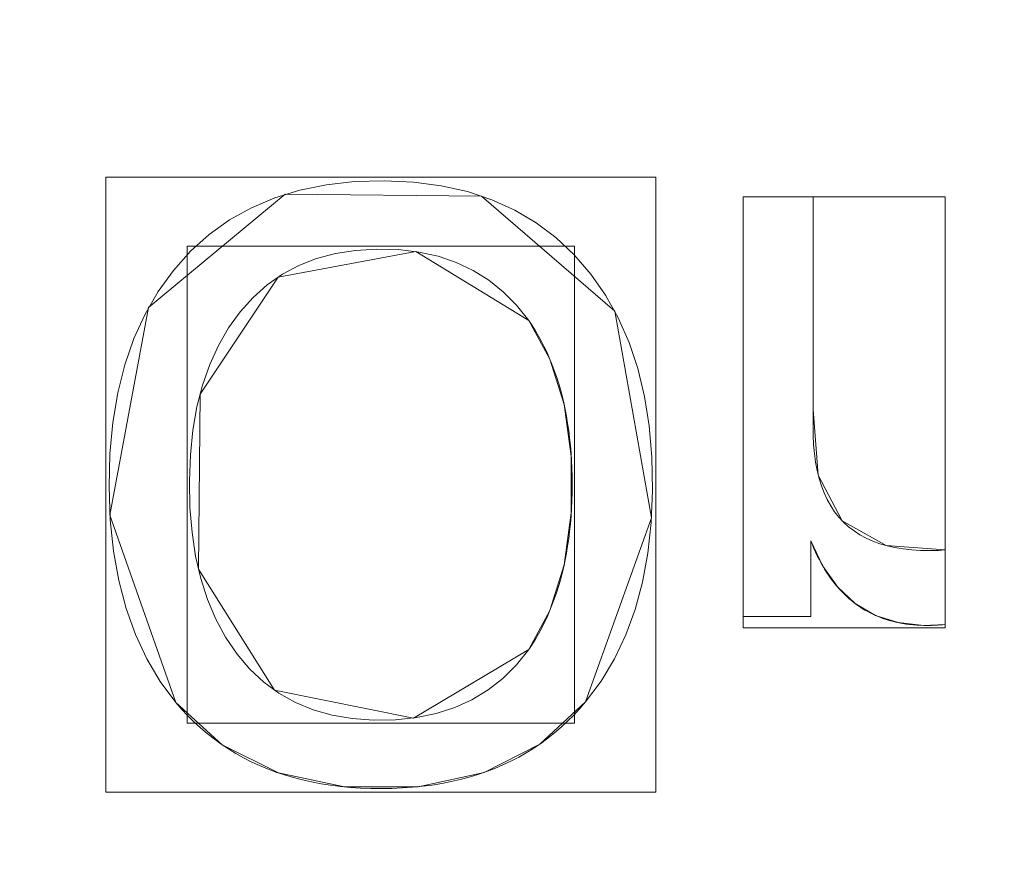
# Model space of a CAD drawing. Units: millimetres. Extents: x -203 to 203, y -202 to 208.
# Drawn here: x -32 to -23, y 56 to 63 of the extents above; entities that cross this region are included whole.
import ezdxf

# ---------------------------------------------------------------- set-up
doc = ezdxf.new("R2010")
doc.units = ezdxf.units.MM
doc.layers.add('1', color=7, linetype='CONTINUOUS', true_color=0xffffff)

msp = doc.modelspace()

# ---------------------------------------------------------------- linework, layer by layer
at = {"layer": '1', "color": 7, "linetype": 'Continuous', "lineweight": 13}
for p, q in [((-25.3898, 61.7709, -253.6096), (-25.3898, 61.7709, -253.9096)), ((-25.3898, 61.7709, -253.9096), (-24.7833, 61.7709, -253.9096)), ((-25.3898, 58.1307, -253.9096), (-25.3898, 61.7709, -253.9096)), ((-25.3898, 58.1307, -253.6096), (-25.3898, 61.7709, -253.6096)), ((-25.3898, 61.7709, -253.6096), (-24.7833, 61.7709, -253.6096)), ((-24.7833, 61.7709, -253.6096), (-24.7833, 61.7709, -253.9096)), ((-27.2514, 60.6971, -253.9096), (-27.2514, 60.6971, -253.6096)), ((-24.8037, 58.787, -253.6096), (-24.8037, 58.787, -253.9096)), ((-24.8037, 58.787, -253.9096), (-24.8037, 58.1307, -253.9096)), ((-24.8037, 58.787, -253.6096), (-24.8037, 58.1307, -253.6096)), ((-23.6393, 58.7104, -253.6096), (-23.6393, 58.7104, -253.9096)), ((-23.6393, 58.7104, -253.9096), (-23.6393, 58.0617, -253.9096)), ((-23.6393, 58.7104, -253.6096), (-23.6393, 58.0617, -253.6096)), ((-25.3898, 58.1307, -253.6096), (-25.3898, 58.1307, -253.9096)), ((-24.8037, 58.1307, -253.9096), (-25.3898, 58.1307, -253.9096)), ((-24.8037, 58.1307, -253.6096), (-25.3898, 58.1307, -253.6096)), ((-24.8037, 58.1307, -253.6096), (-24.8037, 58.1307, -253.9096)), ((-23.6393, 58.0617, -253.6096), (-23.6393, 58.0617, -253.9096)), ((-27.2514, 57.846, -253.6096), (-27.2514, 57.846, -253.9096)), ((-30.3132, 57.385, -253.6096), (-30.3132, 57.385, -253.9096)), ((-26.7573, 57.3927, -253.9096), (-26.7573, 57.3927, -253.6096))]:
    msp.add_line(p, q, dxfattribs=at)
for points in [[(-30.3132, 57.385, -253.9096), (-30.4477, 57.5671, -253.9096), (-30.5644, 57.7638, -253.9096), (-30.6633, 57.9753, -253.9096), (-30.7445, 58.2015, -253.9096), (-30.8079, 58.4425, -253.9096), (-30.8535, 58.6983, -253.9096), (-30.8814, 58.9689, -253.9096), (-30.8915, 59.2543, -253.9096), (-30.8839, 59.5416, -253.9096), (-30.8586, 59.8139, -253.9096), (-30.8155, 60.0713, -253.9096), (-30.7547, 60.3136, -253.9096), (-30.676, 60.5409, -253.9096), (-30.5796, 60.7531, -253.9096), (-30.4652, 60.9504, -253.9096), (-30.333, 61.1325, -253.9096), (-30.1845, 61.2979, -253.9096), (-30.0224, 61.4435, -253.9096), (-29.8465, 61.5693, -253.9096), (-29.6571, 61.6753, -253.9096), (-29.454, 61.7616, -253.9096), (-29.2371, 61.8282, -253.9096), (-29.0067, 61.8751, -253.9096), (-28.7625, 61.9023, -253.9096), (-28.5048, 61.9099, -253.9096), (-28.2502, 61.8979, -253.9096), (-28.0097, 61.8663, -253.9096), (-27.7831, 61.8151, -253.9096), (-27.5704, 61.7445, -253.9096), (-27.3715, 61.6544, -253.9096), (-27.1863, 61.545, -253.9096), (-27.0147, 61.4161, -253.9096), (-26.8566, 61.268, -253.9096), (-26.7122, 61.1008, -253.9096), (-26.5844, 60.9179, -253.9096), (-26.4741, 60.7204, -253.9096), (-26.3811, 60.5083, -253.9096), (-26.3057, 60.2815, -253.9096), (-26.2476, 60.0401, -253.9096), (-26.207, 59.7839, -253.9096), (-26.1837, 59.5131, -253.9096), (-26.1778, 59.228, -253.9096), (-26.1893, 58.9472, -253.9096), (-26.2182, 58.6811, -253.9096), (-26.2645, 58.4297, -253.9096), (-26.3281, 58.193, -253.9096), (-26.4093, 57.971, -253.9096), (-26.5078, 57.7636, -253.9096), (-26.6238, 57.5708, -253.9096), (-26.7573, 57.3927, -253.9096)], [(-30.3132, 57.385, -253.6096), (-30.4477, 57.5671, -253.6096), (-30.5644, 57.7638, -253.6096), (-30.6633, 57.9753, -253.6096), (-30.7445, 58.2015, -253.6096), (-30.8079, 58.4425, -253.6096), (-30.8535, 58.6983, -253.6096), (-30.8814, 58.9689, -253.6096), (-30.8915, 59.2543, -253.6096), (-30.8839, 59.5416, -253.6096), (-30.8586, 59.8139, -253.6096), (-30.8155, 60.0713, -253.6096), (-30.7547, 60.3136, -253.6096), (-30.676, 60.5409, -253.6096), (-30.5796, 60.7531, -253.6096), (-30.4652, 60.9504, -253.6096), (-30.333, 61.1325, -253.6096), (-30.1845, 61.2979, -253.6096), (-30.0224, 61.4435, -253.6096), (-29.8465, 61.5693, -253.6096), (-29.6571, 61.6753, -253.6096), (-29.454, 61.7616, -253.6096), (-29.2371, 61.8282, -253.6096), (-29.0067, 61.8751, -253.6096), (-28.7625, 61.9023, -253.6096), (-28.5048, 61.9099, -253.6096), (-28.2502, 61.8979, -253.6096), (-28.0097, 61.8663, -253.6096), (-27.7831, 61.8151, -253.6096), (-27.5704, 61.7445, -253.6096), (-27.3715, 61.6544, -253.6096), (-27.1863, 61.545, -253.6096), (-27.0147, 61.4161, -253.6096), (-26.8566, 61.268, -253.6096), (-26.7122, 61.1008, -253.6096), (-26.5844, 60.9179, -253.6096), (-26.4741, 60.7204, -253.6096), (-26.3811, 60.5083, -253.6096), (-26.3057, 60.2815, -253.6096), (-26.2476, 60.0401, -253.6096), (-26.207, 59.7839, -253.6096), (-26.1837, 59.5131, -253.6096), (-26.1778, 59.228, -253.6096), (-26.1893, 58.9472, -253.6096), (-26.2182, 58.6811, -253.6096), (-26.2645, 58.4297, -253.6096), (-26.3281, 58.193, -253.6096), (-26.4093, 57.971, -253.6096), (-26.5078, 57.7636, -253.6096), (-26.6238, 57.5708, -253.6096), (-26.7573, 57.3927, -253.6096)], [(-24.7833, 61.7709, -253.9096), (-24.7833, 61.6848, -253.9096), (-24.7833, 61.5988, -253.9096), (-24.7833, 61.5127, -253.9096), (-24.7833, 61.4267, -253.9096), (-24.7833, 61.3406, -253.9096), (-24.7833, 61.2546, -253.9096), (-24.7833, 61.1685, -253.9096), (-24.7833, 61.0825, -253.9096), (-24.7833, 60.9964, -253.9096), (-24.7833, 60.9104, -253.9096), (-24.7833, 60.8243, -253.9096), (-24.7833, 60.7383, -253.9096), (-24.7833, 60.6522, -253.9096), (-24.7833, 60.5662, -253.9096), (-24.7833, 60.4801, -253.9096), (-24.7833, 60.3941, -253.9096), (-24.7833, 60.308, -253.9096), (-24.7833, 60.222, -253.9096), (-24.7833, 60.1359, -253.9096), (-24.7833, 60.0499, -253.9096), (-24.7833, 59.9638, -253.9096), (-24.7833, 59.8778, -253.9096), (-24.7833, 59.7917, -253.9096), (-24.7829, 59.7061, -253.9096), (-24.7795, 59.6236, -253.9096), (-24.7728, 59.5446, -253.9096), (-24.7627, 59.4691, -253.9096), (-24.7492, 59.3972, -253.9096), (-24.7324, 59.3289, -253.9096), (-24.7121, 59.2641, -253.9096), (-24.6885, 59.2028, -253.9096), (-24.6615, 59.1451, -253.9096), (-24.6312, 59.0909, -253.9096), (-24.5974, 59.0402, -253.9096), (-24.5603, 58.9931, -253.9096), (-24.5198, 58.9495, -253.9096), (-24.476, 58.9095, -253.9096), (-24.4287, 58.873, -253.9096), (-24.3781, 58.84, -253.9096), (-24.3241, 58.8106, -253.9096), (-24.2667, 58.7847, -253.9096), (-24.2059, 58.7624, -253.9096), (-24.1418, 58.7436, -253.9096), (-24.0742, 58.7284, -253.9096), (-24.0033, 58.7167, -253.9096), (-23.929, 58.7085, -253.9096), (-23.8513, 58.7039, -253.9096), (-23.7706, 58.7028, -253.9096), (-23.6977, 58.705, -253.9096), (-23.6393, 58.7104, -253.9096)], [(-24.7833, 61.7709, -253.6096), (-24.7833, 61.6848, -253.6096), (-24.7833, 61.5988, -253.6096), (-24.7833, 61.5127, -253.6096), (-24.7833, 61.4267, -253.6096), (-24.7833, 61.3406, -253.6096), (-24.7833, 61.2546, -253.6096), (-24.7833, 61.1685, -253.6096), (-24.7833, 61.0825, -253.6096), (-24.7833, 60.9964, -253.6096), (-24.7833, 60.9104, -253.6096), (-24.7833, 60.8243, -253.6096), (-24.7833, 60.7383, -253.6096), (-24.7833, 60.6522, -253.6096), (-24.7833, 60.5662, -253.6096), (-24.7833, 60.4801, -253.6096), (-24.7833, 60.3941, -253.6096), (-24.7833, 60.308, -253.6096), (-24.7833, 60.222, -253.6096), (-24.7833, 60.1359, -253.6096), (-24.7833, 60.0499, -253.6096), (-24.7833, 59.9638, -253.6096), (-24.7833, 59.8778, -253.6096), (-24.7833, 59.7917, -253.6096), (-24.7829, 59.7061, -253.6096), (-24.7795, 59.6236, -253.6096), (-24.7728, 59.5446, -253.6096), (-24.7627, 59.4691, -253.6096), (-24.7492, 59.3972, -253.6096), (-24.7324, 59.3289, -253.6096), (-24.7121, 59.2641, -253.6096), (-24.6885, 59.2028, -253.6096), (-24.6615, 59.1451, -253.6096), (-24.6312, 59.0909, -253.6096), (-24.5974, 59.0402, -253.6096), (-24.5603, 58.9931, -253.6096), (-24.5198, 58.9495, -253.6096), (-24.476, 58.9095, -253.6096), (-24.4287, 58.873, -253.6096), (-24.3781, 58.84, -253.6096), (-24.3241, 58.8106, -253.6096), (-24.2667, 58.7847, -253.6096), (-24.2059, 58.7624, -253.6096), (-24.1418, 58.7436, -253.6096), (-24.0742, 58.7284, -253.6096), (-24.0033, 58.7167, -253.6096), (-23.929, 58.7085, -253.6096), (-23.8513, 58.7039, -253.6096), (-23.7706, 58.7028, -253.6096), (-23.6977, 58.705, -253.6096), (-23.6393, 58.7104, -253.6096)], [(-27.2514, 60.6971, -253.9096), (-27.3566, 60.83, -253.9096), (-27.4721, 60.9469, -253.9096), (-27.5981, 61.0478, -253.9096), (-27.7343, 61.1327, -253.9096), (-27.881, 61.2016, -253.9096), (-28.038, 61.2545, -253.9096), (-28.2054, 61.2914, -253.9096), (-28.3831, 61.3124, -253.9096), (-28.5708, 61.3173, -253.9096), (-28.7549, 61.3061, -253.9096), (-28.9286, 61.2786, -253.9096), (-29.0918, 61.2349, -253.9096), (-29.2446, 61.175, -253.9096), (-29.3872, 61.0989, -253.9096), (-29.5194, 61.0066, -253.9096), (-29.6415, 60.8982, -253.9096), (-29.7533, 60.7737, -253.9096), (-29.8547, 60.6335, -253.9096), (-29.9433, 60.4804, -253.9096), (-30.0185, 60.3151, -253.9096), (-30.0803, 60.1376, -253.9096), (-30.1288, 59.9479, -253.9096), (-30.164, 59.7461, -253.9096), (-30.1858, 59.5323, -253.9096), (-30.1943, 59.3063, -253.9096), (-30.1896, 59.0773, -253.9096), (-30.1717, 58.8597, -253.9096), (-30.1405, 58.6539, -253.9096), (-30.096, 58.4601, -253.9096), (-30.0379, 58.2782, -253.9096), (-29.9662, 58.1085, -253.9096), (-29.8808, 57.9508, -253.9096), (-29.7816, 57.8057, -253.9096), (-29.671, 57.676, -253.9096), (-29.5497, 57.5629, -253.9096), (-29.4177, 57.4665, -253.9096), (-29.2751, 57.3866, -253.9096), (-29.1217, 57.3233, -253.9096), (-28.9577, 57.2766, -253.9096), (-28.783, 57.2464, -253.9096), (-28.5975, 57.2327, -253.9096), (-28.4062, 57.2355, -253.9096), (-28.2244, 57.2546, -253.9096), (-28.0533, 57.2901, -253.9096), (-27.893, 57.3418, -253.9096), (-27.7433, 57.4099, -253.9096), (-27.6043, 57.4944, -253.9096), (-27.4759, 57.5952, -253.9096), (-27.3583, 57.7124, -253.9096), (-27.2514, 57.846, -253.9096)], [(-27.2514, 60.6971, -253.6096), (-27.3566, 60.83, -253.6096), (-27.4721, 60.9469, -253.6096), (-27.5981, 61.0478, -253.6096), (-27.7343, 61.1327, -253.6096), (-27.881, 61.2016, -253.6096), (-28.038, 61.2545, -253.6096), (-28.2054, 61.2914, -253.6096), (-28.3831, 61.3124, -253.6096), (-28.5708, 61.3173, -253.6096), (-28.7549, 61.3061, -253.6096), (-28.9286, 61.2786, -253.6096), (-29.0918, 61.2349, -253.6096), (-29.2446, 61.175, -253.6096), (-29.3872, 61.0989, -253.6096), (-29.5194, 61.0066, -253.6096), (-29.6415, 60.8982, -253.6096), (-29.7533, 60.7737, -253.6096), (-29.8547, 60.6335, -253.6096), (-29.9433, 60.4804, -253.6096), (-30.0185, 60.3151, -253.6096), (-30.0803, 60.1376, -253.6096), (-30.1288, 59.9479, -253.6096), (-30.164, 59.7461, -253.6096), (-30.1858, 59.5323, -253.6096), (-30.1943, 59.3063, -253.6096), (-30.1896, 59.0773, -253.6096), (-30.1717, 58.8597, -253.6096), (-30.1405, 58.6539, -253.6096), (-30.096, 58.4601, -253.6096), (-30.0379, 58.2782, -253.6096), (-29.9662, 58.1085, -253.6096), (-29.8808, 57.9508, -253.6096), (-29.7816, 57.8057, -253.6096), (-29.671, 57.676, -253.6096), (-29.5497, 57.5629, -253.6096), (-29.4177, 57.4665, -253.6096), (-29.2751, 57.3866, -253.6096), (-29.1217, 57.3233, -253.6096), (-28.9577, 57.2766, -253.6096), (-28.783, 57.2464, -253.6096), (-28.5975, 57.2327, -253.6096), (-28.4062, 57.2355, -253.6096), (-28.2244, 57.2546, -253.6096), (-28.0533, 57.2901, -253.6096), (-27.893, 57.3418, -253.6096), (-27.7433, 57.4099, -253.6096), (-27.6043, 57.4944, -253.6096), (-27.4759, 57.5952, -253.6096), (-27.3583, 57.7124, -253.6096), (-27.2514, 57.846, -253.6096)], [(-27.2514, 57.846, -253.9096), (-27.222, 57.89, -253.9096), (-27.1937, 57.9352, -253.9096), (-27.1667, 57.9814, -253.9096), (-27.1408, 58.0287, -253.9096), (-27.1161, 58.0772, -253.9096), (-27.0926, 58.1267, -253.9096), (-27.0704, 58.1773, -253.9096), (-27.0493, 58.229, -253.9096), (-27.0294, 58.2818, -253.9096), (-27.0107, 58.3356, -253.9096), (-26.9932, 58.3906, -253.9096), (-26.9769, 58.4467, -253.9096), (-26.9618, 58.5038, -253.9096), (-26.9479, 58.5621, -253.9096), (-26.9352, 58.6214, -253.9096), (-26.9238, 58.6818, -253.9096), (-26.9135, 58.7433, -253.9096), (-26.9044, 58.8059, -253.9096), (-26.8965, 58.8696, -253.9096), (-26.8899, 58.9344, -253.9096), (-26.8844, 59.0003, -253.9096), (-26.8802, 59.0673, -253.9096), (-26.8772, 59.1353, -253.9096), (-26.8753, 59.2045, -253.9096), (-26.8747, 59.2747, -253.9096), (-26.8753, 59.3449, -253.9096), (-26.8772, 59.4141, -253.9096), (-26.8802, 59.4821, -253.9096), (-26.8844, 59.549, -253.9096), (-26.8899, 59.6148, -253.9096), (-26.8965, 59.6795, -253.9096), (-26.9044, 59.7431, -253.9096), (-26.9135, 59.8056, -253.9096), (-26.9238, 59.867, -253.9096), (-26.9352, 59.9273, -253.9096), (-26.9479, 59.9864, -253.9096), (-26.9618, 60.0444, -253.9096), (-26.9769, 60.1014, -253.9096), (-26.9932, 60.1572, -253.9096), (-27.0107, 60.2119, -253.9096), (-27.0294, 60.2654, -253.9096), (-27.0493, 60.3179, -253.9096), (-27.0704, 60.3692, -253.9096), (-27.0926, 60.4194, -253.9096), (-27.1161, 60.4685, -253.9096), (-27.1408, 60.5165, -253.9096), (-27.1667, 60.5633, -253.9096), (-27.1937, 60.609, -253.9096), (-27.222, 60.6536, -253.9096), (-27.2514, 60.6971, -253.9096)], [(-27.2514, 57.846, -253.6096), (-27.222, 57.89, -253.6096), (-27.1937, 57.9352, -253.6096), (-27.1667, 57.9814, -253.6096), (-27.1408, 58.0287, -253.6096), (-27.1161, 58.0772, -253.6096), (-27.0926, 58.1267, -253.6096), (-27.0704, 58.1773, -253.6096), (-27.0493, 58.229, -253.6096), (-27.0294, 58.2818, -253.6096), (-27.0107, 58.3356, -253.6096), (-26.9932, 58.3906, -253.6096), (-26.9769, 58.4467, -253.6096), (-26.9618, 58.5038, -253.6096), (-26.9479, 58.5621, -253.6096), (-26.9352, 58.6214, -253.6096), (-26.9238, 58.6818, -253.6096), (-26.9135, 58.7433, -253.6096), (-26.9044, 58.8059, -253.6096), (-26.8965, 58.8696, -253.6096), (-26.8899, 58.9344, -253.6096), (-26.8844, 59.0003, -253.6096), (-26.8802, 59.0673, -253.6096), (-26.8772, 59.1353, -253.6096), (-26.8753, 59.2045, -253.6096), (-26.8747, 59.2747, -253.6096), (-26.8753, 59.3449, -253.6096), (-26.8772, 59.4141, -253.6096), (-26.8802, 59.4821, -253.6096), (-26.8844, 59.549, -253.6096), (-26.8899, 59.6148, -253.6096), (-26.8965, 59.6795, -253.6096), (-26.9044, 59.7431, -253.6096), (-26.9135, 59.8056, -253.6096), (-26.9238, 59.867, -253.6096), (-26.9352, 59.9273, -253.6096), (-26.9479, 59.9864, -253.6096), (-26.9618, 60.0444, -253.6096), (-26.9769, 60.1014, -253.6096), (-26.9932, 60.1572, -253.6096), (-27.0107, 60.2119, -253.6096), (-27.0294, 60.2654, -253.6096), (-27.0493, 60.3179, -253.6096), (-27.0704, 60.3692, -253.6096), (-27.0926, 60.4194, -253.6096), (-27.1161, 60.4685, -253.6096), (-27.1408, 60.5165, -253.6096), (-27.1667, 60.5633, -253.6096), (-27.1937, 60.609, -253.6096), (-27.222, 60.6536, -253.6096), (-27.2514, 60.6971, -253.6096)], [(-23.6393, 58.0617, -253.9096), (-23.6579, 58.0595, -253.9096), (-23.6789, 58.0577, -253.9096), (-23.7024, 58.0562, -253.9096), (-23.7282, 58.0552, -253.9096), (-23.7566, 58.0544, -253.9096), (-23.7873, 58.0541, -253.9096), (-23.82, 58.0542, -253.9096), (-23.8524, 58.0551, -253.9096), (-23.8844, 58.0567, -253.9096), (-23.916, 58.0591, -253.9096), (-23.947, 58.0622, -253.9096), (-23.9776, 58.0662, -253.9096), (-24.0078, 58.0709, -253.9096), (-24.0375, 58.0763, -253.9096), (-24.0668, 58.0826, -253.9096), (-24.0956, 58.0896, -253.9096), (-24.1239, 58.0974, -253.9096), (-24.1518, 58.1059, -253.9096), (-24.1792, 58.1152, -253.9096), (-24.2062, 58.1253, -253.9096), (-24.2327, 58.1362, -253.9096), (-24.2588, 58.1478, -253.9096), (-24.2844, 58.1602, -253.9096), (-24.3095, 58.1734, -253.9096), (-24.3342, 58.1874, -253.9096), (-24.3585, 58.2021, -253.9096), (-24.3823, 58.2176, -253.9096), (-24.4056, 58.2338, -253.9096), (-24.4285, 58.2509, -253.9096), (-24.4509, 58.2687, -253.9096), (-24.4729, 58.2873, -253.9096), (-24.4944, 58.3066, -253.9096), (-24.5154, 58.3267, -253.9096), (-24.536, 58.3476, -253.9096), (-24.5562, 58.3693, -253.9096), (-24.5759, 58.3917, -253.9096), (-24.5951, 58.4149, -253.9096), (-24.6139, 58.4389, -253.9096), (-24.6322, 58.4637, -253.9096), (-24.6501, 58.4892, -253.9096), (-24.6675, 58.5155, -253.9096), (-24.6845, 58.5426, -253.9096), (-24.701, 58.5704, -253.9096), (-24.717, 58.599, -253.9096), (-24.7326, 58.6284, -253.9096), (-24.7477, 58.6586, -253.9096), (-24.7624, 58.6895, -253.9096), (-24.7767, 58.7212, -253.9096), (-24.7904, 58.7537, -253.9096), (-24.8037, 58.787, -253.9096)], [(-23.6393, 58.0617, -253.6096), (-23.6579, 58.0595, -253.6096), (-23.6789, 58.0577, -253.6096), (-23.7024, 58.0562, -253.6096), (-23.7282, 58.0552, -253.6096), (-23.7566, 58.0544, -253.6096), (-23.7873, 58.0541, -253.6096), (-23.82, 58.0542, -253.6096), (-23.8524, 58.0551, -253.6096), (-23.8844, 58.0567, -253.6096), (-23.916, 58.0591, -253.6096), (-23.947, 58.0622, -253.6096), (-23.9776, 58.0662, -253.6096), (-24.0078, 58.0709, -253.6096), (-24.0375, 58.0763, -253.6096), (-24.0668, 58.0826, -253.6096), (-24.0956, 58.0896, -253.6096), (-24.1239, 58.0974, -253.6096), (-24.1518, 58.1059, -253.6096), (-24.1792, 58.1152, -253.6096), (-24.2062, 58.1253, -253.6096), (-24.2327, 58.1362, -253.6096), (-24.2588, 58.1478, -253.6096), (-24.2844, 58.1602, -253.6096), (-24.3095, 58.1734, -253.6096), (-24.3342, 58.1874, -253.6096), (-24.3585, 58.2021, -253.6096), (-24.3823, 58.2176, -253.6096), (-24.4056, 58.2338, -253.6096), (-24.4285, 58.2509, -253.6096), (-24.4509, 58.2687, -253.6096), (-24.4729, 58.2873, -253.6096), (-24.4944, 58.3066, -253.6096), (-24.5154, 58.3267, -253.6096), (-24.536, 58.3476, -253.6096), (-24.5562, 58.3693, -253.6096), (-24.5759, 58.3917, -253.6096), (-24.5951, 58.4149, -253.6096), (-24.6139, 58.4389, -253.6096), (-24.6322, 58.4637, -253.6096), (-24.6501, 58.4892, -253.6096), (-24.6675, 58.5155, -253.6096), (-24.6845, 58.5426, -253.6096), (-24.701, 58.5704, -253.6096), (-24.717, 58.599, -253.6096), (-24.7326, 58.6284, -253.6096), (-24.7477, 58.6586, -253.6096), (-24.7624, 58.6895, -253.6096), (-24.7767, 58.7212, -253.6096), (-24.7904, 58.7537, -253.6096), (-24.8037, 58.787, -253.6096)], [(-26.7573, 57.3927, -253.9096), (-26.8076, 57.3338, -253.9096), (-26.8597, 57.2773, -253.9096), (-26.9135, 57.2233, -253.9096), (-26.969, 57.1716, -253.9096), (-27.0262, 57.1223, -253.9096), (-27.0851, 57.0753, -253.9096), (-27.1457, 57.0308, -253.9096), (-27.2081, 56.9887, -253.9096), (-27.2721, 56.949, -253.9096), (-27.3378, 56.9116, -253.9096), (-27.4053, 56.8767, -253.9096), (-27.4744, 56.8442, -253.9096), (-27.5453, 56.814, -253.9096), (-27.6179, 56.7863, -253.9096), (-27.6922, 56.7609, -253.9096), (-27.7681, 56.738, -253.9096), (-27.8458, 56.7174, -253.9096), (-27.9252, 56.6993, -253.9096), (-28.0063, 56.6835, -253.9096), (-28.0892, 56.6701, -253.9096), (-28.1737, 56.6592, -253.9096), (-28.2599, 56.6506, -253.9096), (-28.3479, 56.6445, -253.9096), (-28.4375, 56.6407, -253.9096), (-28.5288, 56.6394, -253.9096), (-28.6204, 56.6404, -253.9096), (-28.7103, 56.6439, -253.9096), (-28.7985, 56.6497, -253.9096), (-28.885, 56.658, -253.9096), (-28.9699, 56.6686, -253.9096), (-29.053, 56.6817, -253.9096), (-29.1345, 56.6972, -253.9096), (-29.2142, 56.715, -253.9096), (-29.2923, 56.7353, -253.9096), (-29.3687, 56.7579, -253.9096), (-29.4435, 56.783, -253.9096), (-29.5165, 56.8104, -253.9096), (-29.5879, 56.8402, -253.9096), (-29.6575, 56.8725, -253.9096), (-29.7255, 56.9071, -253.9096), (-29.7919, 56.9441, -253.9096), (-29.8565, 56.9835, -253.9096), (-29.9195, 57.0254, -253.9096), (-29.9807, 57.0696, -253.9096), (-30.0403, 57.1162, -253.9096), (-30.0983, 57.1652, -253.9096), (-30.1545, 57.2165, -253.9096), (-30.2091, 57.2703, -253.9096), (-30.262, 57.3265, -253.9096), (-30.3132, 57.385, -253.9096)], [(-26.7573, 57.3927, -253.6096), (-26.8076, 57.3338, -253.6096), (-26.8597, 57.2773, -253.6096), (-26.9135, 57.2233, -253.6096), (-26.969, 57.1716, -253.6096), (-27.0262, 57.1223, -253.6096), (-27.0851, 57.0753, -253.6096), (-27.1457, 57.0308, -253.6096), (-27.2081, 56.9887, -253.6096), (-27.2721, 56.949, -253.6096), (-27.3378, 56.9116, -253.6096), (-27.4053, 56.8767, -253.6096), (-27.4744, 56.8442, -253.6096), (-27.5453, 56.814, -253.6096), (-27.6179, 56.7863, -253.6096), (-27.6922, 56.7609, -253.6096), (-27.7681, 56.738, -253.6096), (-27.8458, 56.7174, -253.6096), (-27.9252, 56.6993, -253.6096), (-28.0063, 56.6835, -253.6096), (-28.0892, 56.6701, -253.6096), (-28.1737, 56.6592, -253.6096), (-28.2599, 56.6506, -253.6096), (-28.3479, 56.6445, -253.6096), (-28.4375, 56.6407, -253.6096), (-28.5288, 56.6394, -253.6096), (-28.6204, 56.6404, -253.6096), (-28.7103, 56.6439, -253.6096), (-28.7985, 56.6497, -253.6096), (-28.885, 56.658, -253.6096), (-28.9699, 56.6686, -253.6096), (-29.053, 56.6817, -253.6096), (-29.1345, 56.6972, -253.6096), (-29.2142, 56.715, -253.6096), (-29.2923, 56.7353, -253.6096), (-29.3687, 56.7579, -253.6096), (-29.4435, 56.783, -253.6096), (-29.5165, 56.8104, -253.6096), (-29.5879, 56.8402, -253.6096), (-29.6575, 56.8725, -253.6096), (-29.7255, 56.9071, -253.6096), (-29.7919, 56.9441, -253.6096), (-29.8565, 56.9835, -253.6096), (-29.9195, 57.0254, -253.6096), (-29.9807, 57.0696, -253.6096), (-30.0403, 57.1162, -253.6096), (-30.0983, 57.1652, -253.6096), (-30.1545, 57.2165, -253.6096), (-30.2091, 57.2703, -253.6096), (-30.262, 57.3265, -253.6096), (-30.3132, 57.385, -253.6096)]]:
    msp.add_polyline3d(points, dxfattribs=at)
at = {"layer": '1', "color": 7, "linetype": 'Continuous', "lineweight": 13, "extrusion": (0, 0, -1)}
msp.add_circle((0, 0), 111.7187, dxfattribs=at)
at = {"layer": '1', "color": 7, "linetype": 'Continuous', "lineweight": 13}
msp.add_arc((0, 0, -268.4965), 174.4417, 93.748911, 86.251089, dxfattribs=at)
at = {"layer": '1', "color": 7, "linetype": 'Continuous', "lineweight": 13, "extrusion": (0, 0, -1)}
msp.add_arc((0, 0, 268.6096), 173.1012, 99.313694, 80.686306, dxfattribs=at)

# ---------------------------------------------------------------- meshes
at = {"layer": '1', "color": 7, "linetype": 'Continuous', "lineweight": 13}
mesh = msp.add_polymesh((8, 8), dxfattribs=at)
for k, corner in enumerate([(0, 174.4417, -268.4965), (136.384, 108.7626, -268.4965), (170.068, -38.8169, -268.4965), (75.6874, -157.1665, -268.4965), (-75.6874, -157.1665, -268.4965), (-170.068, -38.8169, -268.4965), (-136.384, 108.7626, -268.4965), (0, 174.4417, -268.4965), (0, 207.7402, -222.2147), (162.4179, 129.5239, -222.2147), (202.5318, -46.2266, -222.2147), (90.1351, -187.1675, -222.2147), (-90.1351, -187.1675, -222.2147), (-202.5318, -46.2266, -222.2147), (-162.4179, 129.5239, -222.2147), (0, 207.7402, -222.2147), (0, 208.4213, -160.4214), (162.9503, 129.9486, -160.4214), (203.1957, -46.3781, -160.4214), (90.4306, -187.7811, -160.4214), (-90.4306, -187.7811, -160.4214), (-203.1957, -46.3781, -160.4214), (-162.9503, 129.9486, -160.4214), (0, 208.4213, -160.4214), (0, 204.6464, -98.6896), (159.999, 127.595, -98.6896), (199.5155, -45.5381, -98.6896), (88.7928, -184.3801, -98.6896), (-88.7928, -184.3801, -98.6896), (-199.5155, -45.5381, -98.6896), (-159.999, 127.595, -98.6896), (0, 204.6464, -98.6896), (0, 198.6694, -37.12), (155.326, 123.8683, -37.12), (193.6883, -44.2081, -37.12), (86.1994, -178.9949, -37.12), (-86.1994, -178.9949, -37.12), (-193.6883, -44.2081, -37.12), (-155.326, 123.8683, -37.12), (0, 198.6694, -37.12), (0, 187.9545, 23.751), (146.9488, 117.1877, 23.751), (183.2421, -41.8238, 23.751), (81.5504, -169.3412, 23.751), (-81.5504, -169.3412, 23.751), (-183.2421, -41.8238, 23.751), (-146.9488, 117.1877, 23.751), (0, 187.9545, 23.751), (0, 149.3401, 48.9893), (116.7588, 93.112, 48.9893), (145.5959, -33.2313, 48.9893), (64.7963, -134.5508, 48.9893), (-64.7963, -134.5508, 48.9893), (-145.5959, -33.2313, 48.9893), (-116.7588, 93.112, 48.9893), (0, 149.3401, 48.9893), (0, 111.7187), (87.3452, 69.6555), (108.9177, -24.8598), (48.4729, -100.6551), (-48.4729, -100.6551), (-108.9177, -24.8598), (-87.3452, 69.6555), (0, 111.7187)]):
    mesh.set_mesh_vertex(divmod(k, 8), corner)
mesh = msp.add_polymesh((8, 8), dxfattribs=at)
for k, corner in enumerate([(4.7735, 174.3763, -268.4965), (4.7683, 174.1864, -268.5264), (4.7631, 173.9957, -268.5518), (4.7579, 173.8045, -268.5726), (4.7526, 173.6129, -268.5888), (4.7474, 173.4209, -268.6003), (4.7421, 173.2287, -268.6073), (4.7368, 173.0364, -268.6096), (138.4839, 106.0759, -268.4965), (138.3331, 105.9603, -268.5264), (138.1817, 105.8443, -268.5518), (138.0298, 105.728, -268.5726), (137.8776, 105.6114, -268.5888), (137.7252, 105.4947, -268.6003), (137.5725, 105.3777, -268.6073), (137.4198, 105.2608, -268.6096), (169.6011, -40.809, -268.4965), (169.4163, -40.7645, -268.5264), (169.2309, -40.7199, -268.5518), (169.0449, -40.6751, -268.5726), (168.8585, -40.6303, -268.5888), (168.6718, -40.5854, -268.6003), (168.4848, -40.5404, -268.6073), (168.2978, -40.4954, -268.6096), (75.0723, -157.4612, -268.4965), (74.9906, -157.2897, -268.5264), (74.9085, -157.1175, -268.5518), (74.8262, -156.9449, -268.5726), (74.7437, -156.7718, -268.5888), (74.661, -156.5985, -268.6003), (74.5783, -156.4249, -268.6073), (74.4955, -156.2512, -268.6096), (-75.0723, -157.4612, -268.4965), (-74.9906, -157.2897, -268.5264), (-74.9085, -157.1175, -268.5518), (-74.8262, -156.9449, -268.5726), (-74.7437, -156.7718, -268.5888), (-74.661, -156.5985, -268.6003), (-74.5783, -156.4249, -268.6073), (-74.4955, -156.2512, -268.6096), (-169.6011, -40.809, -268.4965), (-169.4163, -40.7645, -268.5264), (-169.2309, -40.7199, -268.5518), (-169.0449, -40.6751, -268.5726), (-168.8585, -40.6303, -268.5888), (-168.6718, -40.5854, -268.6003), (-168.4848, -40.5404, -268.6073), (-168.2978, -40.4954, -268.6096), (-138.4839, 106.0759, -268.4965), (-138.3331, 105.9603, -268.5264), (-138.1817, 105.8443, -268.5518), (-138.0298, 105.728, -268.5726), (-137.8776, 105.6114, -268.5888), (-137.7252, 105.4947, -268.6003), (-137.5725, 105.3777, -268.6073), (-137.4198, 105.2608, -268.6096), (-4.7735, 174.3763, -268.4965), (-4.7683, 174.1864, -268.5264), (-4.7631, 173.9957, -268.5518), (-4.7579, 173.8045, -268.5726), (-4.7526, 173.6129, -268.5888), (-4.7474, 173.4209, -268.6003), (-4.7421, 173.2287, -268.6073), (-4.7368, 173.0364, -268.6096)]):
    mesh.set_mesh_vertex(divmod(k, 8), corner)
mesh = msp.add_polymesh((2, 2), dxfattribs=at)
for k, corner in enumerate([(175.1784, -175.1647, -268.6096), (175.1784, 172.8827, -268.6096), (-175.1784, -175.1647, -268.6096), (-175.1784, 172.8827, -268.6096)]):
    mesh.set_mesh_vertex(divmod(k, 2), corner)
mesh = msp.add_polymesh((2, 2), dxfattribs=at)
for k, corner in enumerate([(-140.2256, -140.2256, -253.6096), (-140.2256, 140.2256, -253.6096), (140.2256, -140.2256, -253.6096), (140.2256, 140.2256, -253.6096)]):
    mesh.set_mesh_vertex(divmod(k, 2), corner)
mesh = msp.add_polymesh((8, 8), dxfattribs=at)
for k, corner in enumerate([(-0.001, 111.7187, 0), (87.3446, 69.6563, 0), (108.9179, -24.8588, 0), (48.4739, -100.6547, 0), (-48.472, -100.6556, 0), (-108.9175, -24.8608, 0), (-87.3459, 69.6547, 0), (-0.001, 111.7187, 0), (-0.0009, 106.1636, -18.2259), (83.0015, 66.1926, -18.2259), (103.5021, -23.6228, -18.2259), (46.0635, -95.6497, -18.2259), (-46.0619, -95.6505, -18.2259), (-103.5017, -23.6245, -18.2259), (-83.0026, 66.1912, -18.2259), (-0.0009, 106.1636, -18.2259), (-0.0008, 102.5167, -36.9944), (80.1503, 63.9187, -36.9944), (99.9466, -22.8114, -36.9944), (44.481, -92.364, -36.9944), (-44.4797, -92.3647, -36.9944), (-99.9462, -22.8128, -36.9944), (-80.1513, 63.9175, -36.9944), (-0.0008, 102.5167, -36.9944), (-0.0006, 99.4006, -55.8592), (77.7141, 61.9757, -55.8592), (96.9086, -22.1181, -55.8592), (43.1289, -89.5566, -55.8592), (-43.1278, -89.5571, -55.8592), (-96.9083, -22.1193, -55.8592), (-77.7149, 61.9748, -55.8592), (-0.0006, 99.4006, -55.8592), (-0.0005, 96.6177, -74.7761), (75.5385, 60.2405, -74.7761), (94.1954, -21.499, -74.7761), (41.9213, -87.0494, -74.7761), (-41.9204, -87.0498, -74.7761), (-94.1952, -21.4999, -74.7761), (-75.5391, 60.2398, -74.7761), (-0.0005, 96.6177, -74.7761), (-0.0003, 94.1276, -93.7339), (73.5917, 58.6879, -93.7339), (91.7677, -20.945, -93.7339), (40.8407, -84.8059, -93.7339), (-40.8401, -84.8062, -93.7339), (-91.7676, -20.9457, -93.7339), (-73.5921, 58.6873, -93.7339), (-0.0003, 94.1276, -93.7339), (-0.0002, 92.0388, -112.7395), (71.9587, 57.3854, -112.7395), (89.7313, -20.4804, -112.7395), (39.9343, -82.924, -112.7395), (-39.934, -82.9242, -112.7395), (-89.7312, -20.4808, -112.7395), (-71.959, 57.3851, -112.7395), (-0.0002, 92.0388, -112.7395), (-0.0001, 90.8692, -131.8228), (71.0444, 56.6561, -131.8228), (88.591, -20.2202, -131.8228), (39.4267, -81.8703, -131.8228), (-39.4266, -81.8704, -131.8228), (-88.5909, -20.2204, -131.8228), (-71.0445, 56.656, -131.8228), (-0.0001, 90.8692, -131.8228)]):
    mesh.set_mesh_vertex(divmod(k, 8), corner)
mesh = msp.add_polymesh((8, 8), dxfattribs=at)
for k, corner in enumerate([(-90.3662, -9.5483, -131.8228), (-90.0215, -9.5118, -133.9599), (-89.2275, -9.428, -135.9723), (-88.0214, -9.3005, -137.7657), (-86.4597, -9.1355, -139.2561), (-84.6156, -8.9406, -140.3735), (-82.5755, -8.7251, -141.0656), (-80.4351, -8.4989, -141.3), (-63.8337, 64.672, -131.8228), (-63.5903, 64.4254, -133.9599), (-63.0294, 63.8571, -135.9723), (-62.1774, 62.994, -137.7657), (-61.0742, 61.8763, -139.2561), (-59.7716, 60.5565, -140.3735), (-58.3305, 59.0965, -141.0656), (-56.8185, 57.5647, -141.3), (10.7905, 90.2263, -131.8228), (10.7493, 89.8822, -133.9599), (10.6545, 89.0894, -135.9723), (10.5105, 87.8851, -137.7657), (10.324, 86.3258, -139.2561), (10.1038, 84.4846, -140.3735), (9.8602, 82.4477, -141.0656), (9.6046, 80.3106, -141.3), (77.2462, 47.8564, -131.8228), (76.9516, 47.6739, -133.9599), (76.2729, 47.2534, -135.9723), (75.2419, 46.6146, -137.7657), (73.9069, 45.7876, -139.2561), (72.3306, 44.811, -140.3735), (70.5867, 43.7306, -141.0656), (68.7571, 42.5971, -141.3), (85.542, -30.6559, -131.8228), (85.2157, -30.539, -133.9599), (84.4641, -30.2696, -135.9723), (83.3224, -29.8604, -137.7657), (81.8441, -29.3306, -139.2561), (80.0984, -28.705, -140.3735), (78.1672, -28.013, -141.0656), (76.1411, -27.2869, -141.3), (29.4086, -85.9788, -131.8228), (29.2965, -85.6509, -133.9599), (29.0381, -84.8954, -135.9723), (28.6456, -83.7478, -137.7657), (28.1373, -82.2619, -139.2561), (27.5372, -80.5074, -140.3735), (26.8733, -78.5664, -141.0656), (26.1767, -76.5299, -141.3), (-48.9083, -76.5846, -131.8228), (-48.7218, -76.2925, -133.9599), (-48.292, -75.6196, -135.9723), (-47.6392, -74.5974, -137.7657), (-46.794, -73.2739, -139.2561), (-45.7959, -71.711, -140.3735), (-44.6918, -69.9821, -141.0656), (-43.5334, -68.1681, -141.3), (-90.3662, -9.5483, -131.8228), (-90.0215, -9.5118, -133.9599), (-89.2275, -9.428, -135.9723), (-88.0214, -9.3005, -137.7657), (-86.4597, -9.1355, -139.2561), (-84.6156, -8.9406, -140.3735), (-82.5755, -8.7251, -141.0656), (-80.4351, -8.4989, -141.3)]):
    mesh.set_mesh_vertex(divmod(k, 8), corner)
mesh = msp.add_polymesh((2, 2), dxfattribs=at)
for k, corner in enumerate([(81.8535, -82.3612, -141.3), (81.8535, 81.9499, -141.3), (-81.8535, -82.3612, -141.3), (-81.8535, 81.9499, -141.3)]):
    mesh.set_mesh_vertex(divmod(k, 2), corner)
mesh = msp.add_polymesh((2, 2), dxfattribs=at)
for k, corner in enumerate([(-26.1493, 56.6077, -253.9096), (-26.1493, 61.9417, -253.9096), (-30.9199, 56.6077, -253.9096), (-30.9199, 61.9417, -253.9096)]):
    mesh.set_mesh_vertex(divmod(k, 2), corner)
mesh = msp.add_polymesh((8, 8), dxfattribs=at)
for k, corner in enumerate([(-26.7573, 57.3927, -253.6096), (-26.7573, 57.3927, -253.6524), (-26.7573, 57.3927, -253.6953), (-26.7573, 57.3927, -253.7381), (-26.7573, 57.3927, -253.781), (-26.7573, 57.3927, -253.8239), (-26.7573, 57.3927, -253.8667), (-26.7573, 57.3927, -253.9096), (-26.1866, 58.9864, -253.6096), (-26.1866, 58.9864, -253.6524), (-26.1866, 58.9864, -253.6953), (-26.1866, 58.9864, -253.7381), (-26.1866, 58.9864, -253.781), (-26.1866, 58.9864, -253.8239), (-26.1866, 58.9864, -253.8667), (-26.1866, 58.9864, -253.9096), (-26.5038, 60.7783, -253.6096), (-26.5038, 60.7783, -253.6524), (-26.5038, 60.7783, -253.6953), (-26.5038, 60.7783, -253.7381), (-26.5038, 60.7783, -253.781), (-26.5038, 60.7783, -253.8239), (-26.5038, 60.7783, -253.8667), (-26.5038, 60.7783, -253.9096), (-27.6599, 61.7772, -253.6096), (-27.6599, 61.7772, -253.6524), (-27.6599, 61.7772, -253.6953), (-27.6599, 61.7772, -253.7381), (-27.6599, 61.7772, -253.781), (-27.6599, 61.7772, -253.8239), (-27.6599, 61.7772, -253.8667), (-27.6599, 61.7772, -253.9096), (-29.3627, 61.7926, -253.6096), (-29.3627, 61.7926, -253.6524), (-29.3627, 61.7926, -253.6953), (-29.3627, 61.7926, -253.7381), (-29.3627, 61.7926, -253.781), (-29.3627, 61.7926, -253.8239), (-29.3627, 61.7926, -253.8667), (-29.3627, 61.7926, -253.9096), (-30.5487, 60.811, -253.6096), (-30.5487, 60.811, -253.6524), (-30.5487, 60.811, -253.6953), (-30.5487, 60.811, -253.7381), (-30.5487, 60.811, -253.781), (-30.5487, 60.811, -253.8239), (-30.5487, 60.811, -253.8667), (-30.5487, 60.811, -253.9096), (-30.884, 59.0087, -253.6096), (-30.884, 59.0087, -253.6524), (-30.884, 59.0087, -253.6953), (-30.884, 59.0087, -253.7381), (-30.884, 59.0087, -253.781), (-30.884, 59.0087, -253.8239), (-30.884, 59.0087, -253.8667), (-30.884, 59.0087, -253.9096), (-30.3132, 57.385, -253.6096), (-30.3132, 57.385, -253.6524), (-30.3132, 57.385, -253.6953), (-30.3132, 57.385, -253.7381), (-30.3132, 57.385, -253.781), (-30.3132, 57.385, -253.8239), (-30.3132, 57.385, -253.8667), (-30.3132, 57.385, -253.9096)]):
    mesh.set_mesh_vertex(divmod(k, 8), corner)
mesh = msp.add_polymesh((2, 2), dxfattribs=at)
for k, corner in enumerate([(-25.3898, 61.7709, -253.6096), (-24.7833, 61.7709, -253.6096), (-25.3898, 61.7709, -253.9096), (-24.7833, 61.7709, -253.9096)]):
    mesh.set_mesh_vertex(divmod(k, 2), corner)
mesh = msp.add_polymesh((2, 2), dxfattribs=at)
for k, corner in enumerate([(-25.3898, 58.1307, -253.6096), (-25.3898, 61.7709, -253.6096), (-25.3898, 58.1307, -253.9096), (-25.3898, 61.7709, -253.9096)]):
    mesh.set_mesh_vertex(divmod(k, 2), corner)
mesh = msp.add_polymesh((2, 2), dxfattribs=at)
for k, corner in enumerate([(-23.6393, 58.0318, -253.9096), (-23.6393, 61.7709, -253.9096), (-25.3898, 58.0318, -253.9096), (-25.3898, 61.7709, -253.9096)]):
    mesh.set_mesh_vertex(divmod(k, 2), corner)
mesh = msp.add_polymesh((8, 8), dxfattribs=at)
for k, corner in enumerate([(-23.6393, 58.7104, -253.6096), (-23.6393, 58.7104, -253.6524), (-23.6393, 58.7104, -253.6953), (-23.6393, 58.7104, -253.7381), (-23.6393, 58.7104, -253.781), (-23.6393, 58.7104, -253.8239), (-23.6393, 58.7104, -253.8667), (-23.6393, 58.7104, -253.9096), (-24.1511, 58.7461, -253.6096), (-24.1511, 58.7461, -253.6524), (-24.1511, 58.7461, -253.6953), (-24.1511, 58.7461, -253.7381), (-24.1511, 58.7461, -253.781), (-24.1511, 58.7461, -253.8239), (-24.1511, 58.7461, -253.8667), (-24.1511, 58.7461, -253.9096), (-24.5318, 58.9616, -253.6096), (-24.5318, 58.9616, -253.6524), (-24.5318, 58.9616, -253.6953), (-24.5318, 58.9616, -253.7381), (-24.5318, 58.9616, -253.781), (-24.5318, 58.9616, -253.8239), (-24.5318, 58.9616, -253.8667), (-24.5318, 58.9616, -253.9096), (-24.74, 59.3578, -253.6096), (-24.74, 59.3578, -253.6524), (-24.74, 59.3578, -253.6953), (-24.74, 59.3578, -253.7381), (-24.74, 59.3578, -253.781), (-24.74, 59.3578, -253.8239), (-24.74, 59.3578, -253.8667), (-24.74, 59.3578, -253.9096), (-24.7833, 59.9269, -253.6096), (-24.7833, 59.9269, -253.6524), (-24.7833, 59.9269, -253.6953), (-24.7833, 59.9269, -253.7381), (-24.7833, 59.9269, -253.781), (-24.7833, 59.9269, -253.8239), (-24.7833, 59.9269, -253.8667), (-24.7833, 59.9269, -253.9096), (-24.7833, 60.5416, -253.6096), (-24.7833, 60.5416, -253.6524), (-24.7833, 60.5416, -253.6953), (-24.7833, 60.5416, -253.7381), (-24.7833, 60.5416, -253.781), (-24.7833, 60.5416, -253.8239), (-24.7833, 60.5416, -253.8667), (-24.7833, 60.5416, -253.9096), (-24.7833, 61.1562, -253.6096), (-24.7833, 61.1562, -253.6524), (-24.7833, 61.1562, -253.6953), (-24.7833, 61.1562, -253.7381), (-24.7833, 61.1562, -253.781), (-24.7833, 61.1562, -253.8239), (-24.7833, 61.1562, -253.8667), (-24.7833, 61.1562, -253.9096), (-24.7833, 61.7709, -253.6096), (-24.7833, 61.7709, -253.6524), (-24.7833, 61.7709, -253.6953), (-24.7833, 61.7709, -253.7381), (-24.7833, 61.7709, -253.781), (-24.7833, 61.7709, -253.8239), (-24.7833, 61.7709, -253.8667), (-24.7833, 61.7709, -253.9096)]):
    mesh.set_mesh_vertex(divmod(k, 8), corner)
mesh = msp.add_polymesh((2, 2), dxfattribs=at)
for k, corner in enumerate([(-30.2144, 57.2073, -253.6096), (-30.2144, 61.3421, -253.6096), (-26.8548, 57.2073, -253.6096), (-26.8548, 61.3421, -253.6096)]):
    mesh.set_mesh_vertex(divmod(k, 2), corner)
mesh = msp.add_polymesh((8, 8), dxfattribs=at)
for k, corner in enumerate([(-27.2514, 57.846, -253.6096), (-27.2514, 57.846, -253.6524), (-27.2514, 57.846, -253.6953), (-27.2514, 57.846, -253.7381), (-27.2514, 57.846, -253.781), (-27.2514, 57.846, -253.8239), (-27.2514, 57.846, -253.8667), (-27.2514, 57.846, -253.9096), (-28.2497, 57.2509, -253.6096), (-28.2497, 57.2509, -253.6524), (-28.2497, 57.2509, -253.6953), (-28.2497, 57.2509, -253.7381), (-28.2497, 57.2509, -253.781), (-28.2497, 57.2509, -253.8239), (-28.2497, 57.2509, -253.8667), (-28.2497, 57.2509, -253.9096), (-29.4565, 57.4924, -253.6096), (-29.4565, 57.4924, -253.6524), (-29.4565, 57.4924, -253.6953), (-29.4565, 57.4924, -253.7381), (-29.4565, 57.4924, -253.781), (-29.4565, 57.4924, -253.8239), (-29.4565, 57.4924, -253.8667), (-29.4565, 57.4924, -253.9096), (-30.1167, 58.5417, -253.6096), (-30.1167, 58.5417, -253.6524), (-30.1167, 58.5417, -253.6953), (-30.1167, 58.5417, -253.7381), (-30.1167, 58.5417, -253.781), (-30.1167, 58.5417, -253.8239), (-30.1167, 58.5417, -253.8667), (-30.1167, 58.5417, -253.9096), (-30.1027, 60.0578, -253.6096), (-30.1027, 60.0578, -253.6524), (-30.1027, 60.0578, -253.6953), (-30.1027, 60.0578, -253.7381), (-30.1027, 60.0578, -253.781), (-30.1027, 60.0578, -253.8239), (-30.1027, 60.0578, -253.8667), (-30.1027, 60.0578, -253.9096), (-29.426, 61.0741, -253.6096), (-29.426, 61.0741, -253.6524), (-29.426, 61.0741, -253.6953), (-29.426, 61.0741, -253.7381), (-29.426, 61.0741, -253.781), (-29.426, 61.0741, -253.8239), (-29.426, 61.0741, -253.8667), (-29.426, 61.0741, -253.9096), (-28.2301, 61.2954, -253.6096), (-28.2301, 61.2954, -253.6524), (-28.2301, 61.2954, -253.6953), (-28.2301, 61.2954, -253.7381), (-28.2301, 61.2954, -253.781), (-28.2301, 61.2954, -253.8239), (-28.2301, 61.2954, -253.8667), (-28.2301, 61.2954, -253.9096), (-27.2514, 60.6971, -253.6096), (-27.2514, 60.6971, -253.6524), (-27.2514, 60.6971, -253.6953), (-27.2514, 60.6971, -253.7381), (-27.2514, 60.6971, -253.781), (-27.2514, 60.6971, -253.8239), (-27.2514, 60.6971, -253.8667), (-27.2514, 60.6971, -253.9096)]):
    mesh.set_mesh_vertex(divmod(k, 8), corner)
mesh = msp.add_polymesh((8, 8), dxfattribs=at)
for k, corner in enumerate([(-27.2514, 60.6971, -253.6096), (-27.2514, 60.6971, -253.6524), (-27.2514, 60.6971, -253.6953), (-27.2514, 60.6971, -253.7381), (-27.2514, 60.6971, -253.781), (-27.2514, 60.6971, -253.8239), (-27.2514, 60.6971, -253.8667), (-27.2514, 60.6971, -253.9096), (-27.0673, 60.3619, -253.6096), (-27.0673, 60.3619, -253.6524), (-27.0673, 60.3619, -253.6953), (-27.0673, 60.3619, -253.7381), (-27.0673, 60.3619, -253.781), (-27.0673, 60.3619, -253.8239), (-27.0673, 60.3619, -253.8667), (-27.0673, 60.3619, -253.9096), (-26.9442, 59.9696, -253.6096), (-26.9442, 59.9696, -253.6524), (-26.9442, 59.9696, -253.6953), (-26.9442, 59.9696, -253.7381), (-26.9442, 59.9696, -253.781), (-26.9442, 59.9696, -253.8239), (-26.9442, 59.9696, -253.8667), (-26.9442, 59.9696, -253.9096), (-26.8825, 59.5205, -253.6096), (-26.8825, 59.5205, -253.6524), (-26.8825, 59.5205, -253.6953), (-26.8825, 59.5205, -253.7381), (-26.8825, 59.5205, -253.781), (-26.8825, 59.5205, -253.8239), (-26.8825, 59.5205, -253.8667), (-26.8825, 59.5205, -253.9096), (-26.8825, 59.0289, -253.6096), (-26.8825, 59.0289, -253.6524), (-26.8825, 59.0289, -253.6953), (-26.8825, 59.0289, -253.7381), (-26.8825, 59.0289, -253.781), (-26.8825, 59.0289, -253.8239), (-26.8825, 59.0289, -253.8667), (-26.8825, 59.0289, -253.9096), (-26.9442, 58.5789, -253.6096), (-26.9442, 58.5789, -253.6524), (-26.9442, 58.5789, -253.6953), (-26.9442, 58.5789, -253.7381), (-26.9442, 58.5789, -253.781), (-26.9442, 58.5789, -253.8239), (-26.9442, 58.5789, -253.8667), (-26.9442, 58.5789, -253.9096), (-27.0673, 58.1846, -253.6096), (-27.0673, 58.1846, -253.6524), (-27.0673, 58.1846, -253.6953), (-27.0673, 58.1846, -253.7381), (-27.0673, 58.1846, -253.781), (-27.0673, 58.1846, -253.8239), (-27.0673, 58.1846, -253.8667), (-27.0673, 58.1846, -253.9096), (-27.2514, 57.846, -253.6096), (-27.2514, 57.846, -253.6524), (-27.2514, 57.846, -253.6953), (-27.2514, 57.846, -253.7381), (-27.2514, 57.846, -253.781), (-27.2514, 57.846, -253.8239), (-27.2514, 57.846, -253.8667), (-27.2514, 57.846, -253.9096)]):
    mesh.set_mesh_vertex(divmod(k, 8), corner)
mesh = msp.add_polymesh((8, 8), dxfattribs=at)
for k, corner in enumerate([(-24.8037, 58.787, -253.6096), (-24.8037, 58.787, -253.6524), (-24.8037, 58.787, -253.6953), (-24.8037, 58.787, -253.7381), (-24.8037, 58.787, -253.781), (-24.8037, 58.787, -253.8239), (-24.8037, 58.787, -253.8667), (-24.8037, 58.787, -253.9096), (-24.6986, 58.5664, -253.6096), (-24.6986, 58.5664, -253.6524), (-24.6986, 58.5664, -253.6953), (-24.6986, 58.5664, -253.7381), (-24.6986, 58.5664, -253.781), (-24.6986, 58.5664, -253.8239), (-24.6986, 58.5664, -253.8667), (-24.6986, 58.5664, -253.9096), (-24.5703, 58.3852, -253.6096), (-24.5703, 58.3852, -253.6524), (-24.5703, 58.3852, -253.6953), (-24.5703, 58.3852, -253.7381), (-24.5703, 58.3852, -253.781), (-24.5703, 58.3852, -253.8239), (-24.5703, 58.3852, -253.8667), (-24.5703, 58.3852, -253.9096), (-24.4187, 58.2435, -253.6096), (-24.4187, 58.2435, -253.6524), (-24.4187, 58.2435, -253.6953), (-24.4187, 58.2435, -253.7381), (-24.4187, 58.2435, -253.781), (-24.4187, 58.2435, -253.8239), (-24.4187, 58.2435, -253.8667), (-24.4187, 58.2435, -253.9096), (-24.2439, 58.1411, -253.6096), (-24.2439, 58.1411, -253.6524), (-24.2439, 58.1411, -253.6953), (-24.2439, 58.1411, -253.7381), (-24.2439, 58.1411, -253.781), (-24.2439, 58.1411, -253.8239), (-24.2439, 58.1411, -253.8667), (-24.2439, 58.1411, -253.9096), (-24.0459, 58.078, -253.6096), (-24.0459, 58.078, -253.6524), (-24.0459, 58.078, -253.6953), (-24.0459, 58.078, -253.7381), (-24.0459, 58.078, -253.781), (-24.0459, 58.078, -253.8239), (-24.0459, 58.078, -253.8667), (-24.0459, 58.078, -253.9096), (-23.8247, 58.0543, -253.6096), (-23.8247, 58.0543, -253.6524), (-23.8247, 58.0543, -253.6953), (-23.8247, 58.0543, -253.7381), (-23.8247, 58.0543, -253.781), (-23.8247, 58.0543, -253.8239), (-23.8247, 58.0543, -253.8667), (-23.8247, 58.0543, -253.9096), (-23.6393, 58.0617, -253.6096), (-23.6393, 58.0617, -253.6524), (-23.6393, 58.0617, -253.6953), (-23.6393, 58.0617, -253.7381), (-23.6393, 58.0617, -253.781), (-23.6393, 58.0617, -253.8239), (-23.6393, 58.0617, -253.8667), (-23.6393, 58.0617, -253.9096)]):
    mesh.set_mesh_vertex(divmod(k, 8), corner)
mesh = msp.add_polymesh((2, 2), dxfattribs=at)
for k, corner in enumerate([(-24.8037, 58.1307, -253.9096), (-24.8037, 58.787, -253.9096), (-24.8037, 58.1307, -253.6096), (-24.8037, 58.787, -253.6096)]):
    mesh.set_mesh_vertex(divmod(k, 2), corner)
mesh = msp.add_polymesh((2, 2), dxfattribs=at)
for k, corner in enumerate([(-23.6393, 58.0617, -253.9096), (-23.6393, 58.7104, -253.9096), (-23.6393, 58.0617, -253.6096), (-23.6393, 58.7104, -253.6096)]):
    mesh.set_mesh_vertex(divmod(k, 2), corner)
mesh = msp.add_polymesh((2, 2), dxfattribs=at)
for k, corner in enumerate([(-25.3898, 58.1307, -253.9096), (-24.8037, 58.1307, -253.9096), (-25.3898, 58.1307, -253.6096), (-24.8037, 58.1307, -253.6096)]):
    mesh.set_mesh_vertex(divmod(k, 2), corner)
mesh = msp.add_polymesh((8, 8), dxfattribs=at)
for k, corner in enumerate([(-30.3132, 57.385, -253.6096), (-30.3132, 57.385, -253.6524), (-30.3132, 57.385, -253.6953), (-30.3132, 57.385, -253.7381), (-30.3132, 57.385, -253.781), (-30.3132, 57.385, -253.8239), (-30.3132, 57.385, -253.8667), (-30.3132, 57.385, -253.9096), (-29.9106, 57.0192, -253.6096), (-29.9106, 57.0192, -253.6524), (-29.9106, 57.0192, -253.6953), (-29.9106, 57.0192, -253.7381), (-29.9106, 57.0192, -253.781), (-29.9106, 57.0192, -253.8239), (-29.9106, 57.0192, -253.8667), (-29.9106, 57.0192, -253.9096), (-29.4223, 56.7756, -253.6096), (-29.4223, 56.7756, -253.6524), (-29.4223, 56.7756, -253.6953), (-29.4223, 56.7756, -253.7381), (-29.4223, 56.7756, -253.781), (-29.4223, 56.7756, -253.8239), (-29.4223, 56.7756, -253.8667), (-29.4223, 56.7756, -253.9096), (-28.8482, 56.6542, -253.6096), (-28.8482, 56.6542, -253.6524), (-28.8482, 56.6542, -253.6953), (-28.8482, 56.6542, -253.7381), (-28.8482, 56.6542, -253.781), (-28.8482, 56.6542, -253.8239), (-28.8482, 56.6542, -253.8667), (-28.8482, 56.6542, -253.9096), (-28.2104, 56.6552, -253.6096), (-28.2104, 56.6552, -253.6524), (-28.2104, 56.6552, -253.6953), (-28.2104, 56.6552, -253.7381), (-28.2104, 56.6552, -253.781), (-28.2104, 56.6552, -253.8239), (-28.2104, 56.6552, -253.8667), (-28.2104, 56.6552, -253.9096), (-27.6389, 56.7788, -253.6096), (-27.6389, 56.7788, -253.6524), (-27.6389, 56.7788, -253.6953), (-27.6389, 56.7788, -253.7381), (-27.6389, 56.7788, -253.781), (-27.6389, 56.7788, -253.8239), (-27.6389, 56.7788, -253.8667), (-27.6389, 56.7788, -253.9096), (-27.1545, 57.0247, -253.6096), (-27.1545, 57.0247, -253.6524), (-27.1545, 57.0247, -253.6953), (-27.1545, 57.0247, -253.7381), (-27.1545, 57.0247, -253.781), (-27.1545, 57.0247, -253.8239), (-27.1545, 57.0247, -253.8667), (-27.1545, 57.0247, -253.9096), (-26.7573, 57.3927, -253.6096), (-26.7573, 57.3927, -253.6524), (-26.7573, 57.3927, -253.6953), (-26.7573, 57.3927, -253.7381), (-26.7573, 57.3927, -253.781), (-26.7573, 57.3927, -253.8239), (-26.7573, 57.3927, -253.8667), (-26.7573, 57.3927, -253.9096)]):
    mesh.set_mesh_vertex(divmod(k, 8), corner)

doc.saveas('drawing.dxf')
